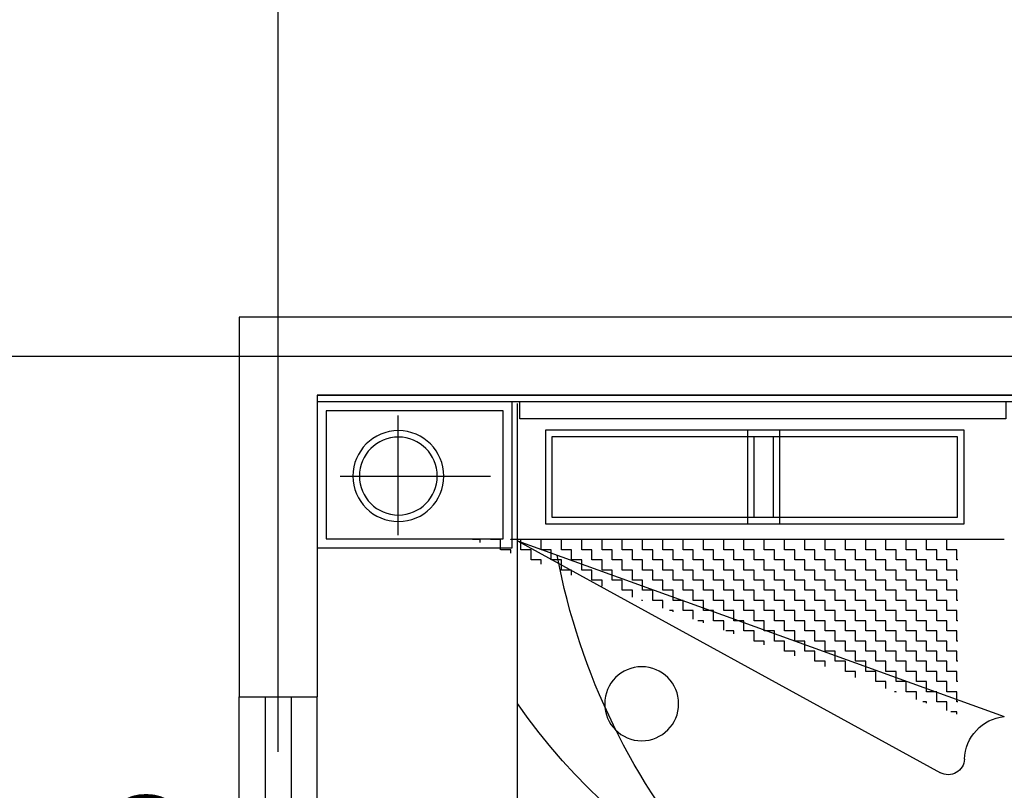
# Model space of a CAD drawing. Extents: x 19870 to 253747, y -488401 to -366186.
# Drawn here: x 123399 to 126433, y -382950 to -380575 of the extents above; entities that cross this region are included whole.
import ezdxf
from ezdxf.enums import TextEntityAlignment as Align

# ---------------------------------------------------------------- set-up
doc = ezdxf.new("R2010")
doc.units = 0
doc.header["$LTSCALE"] = 2000
doc.header["$MEASUREMENT"] = 0
doc.linetypes.add('DOTE', pattern=[2.42, 2, -0.2, 0.02, -0.2])
doc.layers.get('0').update_dxf_attribs({"linetype": 'CONTINUOUS'})
for name, color, linetype in [('DOTE', 1, 'DOTE'), ('FUR1', 4, 'CONTINUOUS'), ('WALL', 255, 'CONTINUOUS'), ('WINDOW', 2, 'CONTINUOUS'), ('WINDOW_TEXT', 7, 'CONTINUOUS'), ('立面图', 7, 'CONTINUOUS')]:
    doc.layers.add(name, color=color, linetype=linetype)
doc.styles.add('_SIMPLEX', font='SIMPLEX.shx', dxfattribs={"width": 0.6})
doc.styles.add('SIMPLEX', font='SIMPLEX.SHX')

# ---------------------------------------------------------------- blocks, each defined once
blk = doc.blocks.new('_wblk')
for p, q in [((-0.5, 0.5), (0.5, 0.5)), ((0.5, 0.1667), (-0.5, 0.1667)), ((0.5, -0.1667), (-0.5, -0.1667)), ((-0.5, -0.5), (0.5, -0.5))]:
    blk.add_line(p, q)
at = {"layer": 'WINDOW_TEXT', "style": 'SIMPLEX', "flags": 9}
blk.add_attdef('A', text='', height=1, dxfattribs=at).set_placement((0, 1.5), align=Align.MIDDLE)
blk = doc.blocks.new('*X30')
at = {"color": 0}
for p, q in [((38781.25, -2812.5), (38781.25, -2788.85)), ((38772.73, -2812.5), (38781.25, -2812.5)), ((38781.25, -2843.75), (38783, -2843.75)), ((38781.25, -2875), (38781.25, -2843.75)), ((38750, -2906.25), (38750, -2875.55)), ((38750.2, -2875), (38781.25, -2875)), ((38738.93, -2906.25), (38750, -2906.25)), ((38781.25, -2906.25), (38783, -2906.25)), ((38781.25, -2937.5), (38781.25, -2906.25)), ((38750, -2937.5), (38781.25, -2937.5)), ((38750, -2968.75), (38750, -2937.5)), ((38718.75, -2968.75), (38750, -2968.75)), ((38718.75, -3000), (38718.75, -2968.75)), ((38781.25, -2968.75), (38783, -2968.75)), ((38781.25, -3000), (38781.25, -2968.75)), ((38705.14, -3000), (38718.75, -3000)), ((38750, -3000), (38781.25, -3000)), ((38750, -3031.25), (38750, -3000)), ((38718.75, -3031.25), (38750, -3031.25)), ((38718.75, -3062.5), (38718.75, -3031.25)), ((38781.25, -3031.25), (38783, -3031.25)), ((38781.25, -3062.5), (38781.25, -3031.25)), ((38687.5, -3062.5), (38718.75, -3062.5)), ((38687.5, -3093.75), (38687.5, -3062.5)), ((38750, -3062.5), (38781.25, -3062.5)), ((38750, -3093.75), (38750, -3062.5)), ((38671.35, -3093.75), (38687.5, -3093.75)), ((38718.75, -3093.75), (38750, -3093.75)), ((38718.75, -3125), (38718.75, -3093.75)), ((38781.25, -3093.75), (38783, -3093.75)), ((38781.25, -3125), (38781.25, -3093.75)), ((38687.5, -3125), (38718.75, -3125)), ((38687.5, -3156.25), (38687.5, -3125)), ((38750, -3125), (38781.25, -3125)), ((38750, -3156.25), (38750, -3125)), ((38656.25, -3156.25), (38687.5, -3156.25)), ((38656.25, -3187.5), (38656.25, -3156.25)), ((38718.75, -3156.25), (38750, -3156.25)), ((38718.75, -3187.5), (38718.75, -3156.25)), ((38781.25, -3156.25), (38783, -3156.25)), ((38781.25, -3187.5), (38781.25, -3156.25)), ((38637.55, -3187.5), (38656.25, -3187.5)), ((38687.5, -3187.5), (38718.75, -3187.5)), ((38687.5, -3218.75), (38687.5, -3187.5)), ((38750, -3187.5), (38781.25, -3187.5)), ((38750, -3218.75), (38750, -3187.5)), ((38656.25, -3218.75), (38687.5, -3218.75)), ((38656.25, -3250), (38656.25, -3218.75)), ((38718.75, -3218.75), (38750, -3218.75)), ((38718.75, -3250), (38718.75, -3218.75)), ((38781.25, -3218.75), (38783, -3218.75)), ((38781.25, -3250), (38781.25, -3218.75)), ((38625, -3250), (38656.25, -3250)), ((38625, -3281.25), (38625, -3250)), ((38687.5, -3250), (38718.75, -3250)), ((38687.5, -3281.25), (38687.5, -3250)), ((38750, -3250), (38781.25, -3250)), ((38750, -3281.25), (38750, -3250)), ((38603.76, -3281.25), (38625, -3281.25)), ((38656.25, -3281.25), (38687.5, -3281.25)), ((38656.25, -3312.5), (38656.25, -3281.25)), ((38718.75, -3281.25), (38750, -3281.25)), ((38718.75, -3312.5), (38718.75, -3281.25)), ((38781.25, -3281.25), (38783, -3281.25)), ((38781.25, -3312.5), (38781.25, -3281.25)), ((38592.49, -3312.5), (38593.75, -3312.5)), ((38593.75, -3312.5), (38593.75, -3309.02)), ((38625, -3312.5), (38656.25, -3312.5)), ((38625, -3343.75), (38625, -3312.5)), ((38687.5, -3312.5), (38718.75, -3312.5)), ((38687.5, -3343.75), (38687.5, -3312.5)), ((38750, -3312.5), (38781.25, -3312.5)), ((38750, -3343.75), (38750, -3312.5)), ((38593.75, -3343.75), (38625, -3343.75)), ((38593.75, -3375), (38593.75, -3343.75)), ((38656.25, -3343.75), (38687.5, -3343.75)), ((38656.25, -3375), (38656.25, -3343.75)), ((38718.75, -3343.75), (38750, -3343.75)), ((38718.75, -3375), (38718.75, -3343.75)), ((38781.25, -3343.75), (38783, -3343.75)), ((38781.25, -3375), (38781.25, -3343.75)), ((38562.5, -3406.25), (38562.5, -3395.71)), ((38569.97, -3375), (38593.75, -3375)), ((38625, -3375), (38656.25, -3375)), ((38625, -3406.25), (38625, -3375)), ((38687.5, -3375), (38718.75, -3375)), ((38687.5, -3406.25), (38687.5, -3375)), ((38750, -3375), (38781.25, -3375)), ((38750, -3406.25), (38750, -3375)), ((38558.7, -3406.25), (38562.5, -3406.25)), ((38593.75, -3406.25), (38625, -3406.25)), ((38593.75, -3437.5), (38593.75, -3406.25)), ((38656.25, -3406.25), (38687.5, -3406.25)), ((38656.25, -3437.5), (38656.25, -3406.25)), ((38718.75, -3406.25), (38750, -3406.25)), ((38718.75, -3437.5), (38718.75, -3406.25)), ((38781.25, -3406.25), (38783, -3406.25)), ((38781.25, -3437.5), (38781.25, -3406.25)), ((38562.5, -3437.5), (38593.75, -3437.5)), ((38562.5, -3468.75), (38562.5, -3437.5)), ((38625, -3437.5), (38656.25, -3437.5)), ((38625, -3468.75), (38625, -3437.5)), ((38687.5, -3437.5), (38718.75, -3437.5)), ((38687.5, -3468.75), (38687.5, -3437.5)), ((38750, -3437.5), (38781.25, -3437.5)), ((38750, -3468.75), (38750, -3437.5)), ((38531.25, -3500), (38531.25, -3482.4)), ((38536.17, -3468.75), (38562.5, -3468.75)), ((38593.75, -3468.75), (38625, -3468.75)), ((38593.75, -3500), (38593.75, -3468.75)), ((38656.25, -3468.75), (38687.5, -3468.75)), ((38656.25, -3500), (38656.25, -3468.75)), ((38718.75, -3468.75), (38750, -3468.75)), ((38718.75, -3500), (38718.75, -3468.75)), ((38781.25, -3468.75), (38783, -3468.75)), ((38781.25, -3500), (38781.25, -3468.75)), ((38524.91, -3500), (38531.25, -3500)), ((38562.5, -3500), (38593.75, -3500)), ((38562.5, -3531.25), (38562.5, -3500)), ((38625, -3500), (38656.25, -3500)), ((38625, -3531.25), (38625, -3500)), ((38687.5, -3500), (38718.75, -3500)), ((38687.5, -3531.25), (38687.5, -3500)), ((38750, -3500), (38781.25, -3500)), ((38750, -3531.25), (38750, -3500)), ((38531.25, -3531.25), (38562.5, -3531.25)), ((38531.25, -3562.5), (38531.25, -3531.25)), ((38593.75, -3531.25), (38625, -3531.25)), ((38593.75, -3562.5), (38593.75, -3531.25)), ((38656.25, -3531.25), (38687.5, -3531.25)), ((38656.25, -3562.5), (38656.25, -3531.25)), ((38718.75, -3531.25), (38750, -3531.25)), ((38718.75, -3562.5), (38718.75, -3531.25)), ((38781.25, -3531.25), (38783, -3531.25)), ((38781.25, -3562.5), (38781.25, -3531.25)), ((38500, -3593.75), (38500, -3569.1)), ((38502.38, -3562.5), (38531.25, -3562.5)), ((38562.5, -3562.5), (38593.75, -3562.5)), ((38562.5, -3593.75), (38562.5, -3562.5)), ((38625, -3562.5), (38656.25, -3562.5)), ((38625, -3593.75), (38625, -3562.5)), ((38687.5, -3562.5), (38718.75, -3562.5)), ((38687.5, -3593.75), (38687.5, -3562.5)), ((38750, -3562.5), (38781.25, -3562.5)), ((38750, -3593.75), (38750, -3562.5)), ((38491.11, -3593.75), (38500, -3593.75)), ((38531.25, -3593.75), (38562.5, -3593.75)), ((38531.25, -3625), (38531.25, -3593.75)), ((38593.75, -3593.75), (38625, -3593.75)), ((38593.75, -3625), (38593.75, -3593.75)), ((38656.25, -3593.75), (38687.5, -3593.75)), ((38656.25, -3625), (38656.25, -3593.75)), ((38718.75, -3593.75), (38750, -3593.75)), ((38718.75, -3625), (38718.75, -3593.75)), ((38781.25, -3593.75), (38783, -3593.75)), ((38781.25, -3625), (38781.25, -3593.75)), ((38500, -3625), (38531.25, -3625)), ((38500, -3656.25), (38500, -3625)), ((38562.5, -3625), (38593.75, -3625)), ((38562.5, -3656.25), (38562.5, -3625)), ((38625, -3625), (38656.25, -3625)), ((38625, -3656.25), (38625, -3625)), ((38687.5, -3625), (38718.75, -3625)), ((38687.5, -3656.25), (38687.5, -3625)), ((38750, -3625), (38781.25, -3625)), ((38750, -3656.25), (38750, -3625)), ((38468.75, -3656.25), (38500, -3656.25)), ((38468.75, -3687.5), (38468.75, -3656.25)), ((38531.25, -3656.25), (38562.5, -3656.25)), ((38531.25, -3687.5), (38531.25, -3656.25)), ((38593.75, -3656.25), (38625, -3656.25)), ((38593.75, -3687.5), (38593.75, -3656.25)), ((38656.25, -3656.25), (38687.5, -3656.25)), ((38656.25, -3687.5), (38656.25, -3656.25)), ((38718.75, -3656.25), (38750, -3656.25)), ((38718.75, -3687.5), (38718.75, -3656.25)), ((38781.25, -3656.25), (38783, -3656.25)), ((38781.25, -3687.5), (38781.25, -3656.25)), ((38457.32, -3687.5), (38468.75, -3687.5)), ((38500, -3687.5), (38531.25, -3687.5)), ((38500, -3718.75), (38500, -3687.5)), ((38562.5, -3687.5), (38593.75, -3687.5)), ((38562.5, -3718.75), (38562.5, -3687.5)), ((38625, -3687.5), (38656.25, -3687.5)), ((38625, -3718.75), (38625, -3687.5)), ((38687.5, -3687.5), (38718.75, -3687.5)), ((38687.5, -3718.75), (38687.5, -3687.5)), ((38750, -3687.5), (38781.25, -3687.5)), ((38750, -3718.75), (38750, -3687.5)), ((38468.75, -3718.75), (38500, -3718.75)), ((38468.75, -3750), (38468.75, -3718.75)), ((38531.25, -3718.75), (38562.5, -3718.75)), ((38531.25, -3750), (38531.25, -3718.75)), ((38593.75, -3718.75), (38625, -3718.75)), ((38593.75, -3750), (38593.75, -3718.75)), ((38656.25, -3718.75), (38687.5, -3718.75)), ((38656.25, -3750), (38656.25, -3718.75)), ((38718.75, -3718.75), (38750, -3718.75)), ((38718.75, -3750), (38718.75, -3718.75)), ((38781.25, -3718.75), (38783, -3718.75)), ((38781.25, -3750), (38781.25, -3718.75)), ((38437.5, -3750), (38468.75, -3750)), ((38437.5, -3781.25), (38437.5, -3750)), ((38500, -3750), (38531.25, -3750)), ((38500, -3781.25), (38500, -3750)), ((38562.5, -3750), (38593.75, -3750)), ((38562.5, -3781.25), (38562.5, -3750)), ((38625, -3750), (38656.25, -3750)), ((38625, -3781.25), (38625, -3750)), ((38687.5, -3750), (38718.75, -3750)), ((38687.5, -3781.25), (38687.5, -3750)), ((38750, -3750), (38781.25, -3750)), ((38750, -3781.25), (38750, -3750)), ((38423.53, -3781.25), (38437.5, -3781.25)), ((38468.75, -3781.25), (38500, -3781.25)), ((38468.75, -3812.5), (38468.75, -3781.25)), ((38531.25, -3781.25), (38562.5, -3781.25)), ((38531.25, -3812.5), (38531.25, -3781.25)), ((38593.75, -3781.25), (38625, -3781.25)), ((38593.75, -3812.5), (38593.75, -3781.25)), ((38656.25, -3781.25), (38687.5, -3781.25)), ((38656.25, -3812.5), (38656.25, -3781.25)), ((38718.75, -3781.25), (38750, -3781.25)), ((38718.75, -3812.5), (38718.75, -3781.25)), ((38781.25, -3781.25), (38783, -3781.25)), ((38781.25, -3812.5), (38781.25, -3781.25)), ((38437.5, -3812.5), (38468.75, -3812.5)), ((38437.5, -3843.75), (38437.5, -3812.5)), ((38500, -3812.5), (38531.25, -3812.5)), ((38500, -3843.75), (38500, -3812.5)), ((38562.5, -3812.5), (38593.75, -3812.5)), ((38562.5, -3843.75), (38562.5, -3812.5)), ((38625, -3812.5), (38656.25, -3812.5)), ((38625, -3843.75), (38625, -3812.5)), ((38687.5, -3812.5), (38718.75, -3812.5)), ((38687.5, -3843.75), (38687.5, -3812.5)), ((38750, -3812.5), (38781.25, -3812.5)), ((38750, -3843.75), (38750, -3812.5)), ((38406.25, -3843.75), (38437.5, -3843.75)), ((38406.25, -3875), (38406.25, -3843.75)), ((38468.75, -3843.75), (38500, -3843.75)), ((38468.75, -3875), (38468.75, -3843.75)), ((38531.25, -3843.75), (38562.5, -3843.75)), ((38531.25, -3875), (38531.25, -3843.75)), ((38593.75, -3843.75), (38625, -3843.75)), ((38593.75, -3875), (38593.75, -3843.75)), ((38656.25, -3843.75), (38687.5, -3843.75)), ((38656.25, -3875), (38656.25, -3843.75)), ((38718.75, -3843.75), (38750, -3843.75)), ((38718.75, -3875), (38718.75, -3843.75)), ((38781.25, -3843.75), (38783, -3843.75)), ((38781.25, -3875), (38781.25, -3843.75)), ((38389.73, -3875), (38406.25, -3875)), ((38437.5, -3875), (38468.75, -3875)), ((38437.5, -3906.25), (38437.5, -3875)), ((38500, -3875), (38531.25, -3875)), ((38500, -3906.25), (38500, -3875)), ((38562.5, -3875), (38593.75, -3875)), ((38562.5, -3906.25), (38562.5, -3875)), ((38625, -3875), (38656.25, -3875)), ((38625, -3906.25), (38625, -3875)), ((38687.5, -3875), (38718.75, -3875)), ((38687.5, -3906.25), (38687.5, -3875)), ((38750, -3875), (38781.25, -3875)), ((38750, -3906.25), (38750, -3875)), ((38406.25, -3906.25), (38437.5, -3906.25)), ((38406.25, -3937.5), (38406.25, -3906.25)), ((38468.75, -3906.25), (38500, -3906.25)), ((38468.75, -3937.5), (38468.75, -3906.25)), ((38531.25, -3906.25), (38562.5, -3906.25)), ((38531.25, -3937.5), (38531.25, -3906.25)), ((38593.75, -3906.25), (38625, -3906.25)), ((38593.75, -3937.5), (38593.75, -3906.25)), ((38656.25, -3906.25), (38687.5, -3906.25)), ((38656.25, -3937.5), (38656.25, -3906.25)), ((38718.75, -3906.25), (38750, -3906.25)), ((38718.75, -3937.5), (38718.75, -3906.25)), ((38781.25, -3906.25), (38783, -3906.25)), ((38781.25, -3937.5), (38781.25, -3906.25)), ((38375, -3937.5), (38406.25, -3937.5)), ((38375, -3968.75), (38375, -3937.5)), ((38437.5, -3937.5), (38468.75, -3937.5)), ((38437.5, -3968.75), (38437.5, -3937.5)), ((38500, -3937.5), (38531.25, -3937.5)), ((38500, -3968.75), (38500, -3937.5)), ((38562.5, -3937.5), (38593.75, -3937.5)), ((38562.5, -3968.75), (38562.5, -3937.5)), ((38625, -3937.5), (38656.25, -3937.5)), ((38625, -3968.75), (38625, -3937.5)), ((38687.5, -3937.5), (38718.75, -3937.5)), ((38687.5, -3968.75), (38687.5, -3937.5)), ((38750, -3937.5), (38781.25, -3937.5)), ((38750, -3968.75), (38750, -3937.5)), ((38355.94, -3968.75), (38375, -3968.75)), ((38406.25, -3968.75), (38437.5, -3968.75)), ((38406.25, -4000), (38406.25, -3968.75)), ((38468.75, -3968.75), (38500, -3968.75)), ((38468.75, -4000), (38468.75, -3968.75)), ((38531.25, -3968.75), (38562.5, -3968.75)), ((38531.25, -4000), (38531.25, -3968.75)), ((38593.75, -3968.75), (38625, -3968.75)), ((38593.75, -4000), (38593.75, -3968.75)), ((38656.25, -3968.75), (38687.5, -3968.75)), ((38656.25, -4000), (38656.25, -3968.75)), ((38718.75, -3968.75), (38750, -3968.75)), ((38718.75, -4000), (38718.75, -3968.75)), ((38781.25, -3968.75), (38783, -3968.75)), ((38781.25, -4000), (38781.25, -3968.75)), ((38375, -4000), (38406.25, -4000)), ((38375, -4031.25), (38375, -4000)), ((38437.5, -4000), (38468.75, -4000)), ((38437.5, -4031.25), (38437.5, -4000)), ((38500, -4000), (38531.25, -4000)), ((38500, -4031.25), (38500, -4000)), ((38562.5, -4000), (38593.75, -4000)), ((38562.5, -4031.25), (38562.5, -4000)), ((38625, -4000), (38656.25, -4000)), ((38625, -4031.25), (38625, -4000)), ((38687.5, -4000), (38718.75, -4000)), ((38687.5, -4031.25), (38687.5, -4000)), ((38750, -4000), (38781.25, -4000)), ((38750, -4031.25), (38750, -4000)), ((38343.75, -4031.25), (38375, -4031.25)), ((38343.75, -4062.5), (38343.75, -4031.25)), ((38406.25, -4031.25), (38437.5, -4031.25)), ((38406.25, -4062.5), (38406.25, -4031.25)), ((38468.75, -4031.25), (38500, -4031.25)), ((38468.75, -4062.5), (38468.75, -4031.25)), ((38531.25, -4031.25), (38562.5, -4031.25)), ((38531.25, -4062.5), (38531.25, -4031.25)), ((38593.75, -4031.25), (38625, -4031.25)), ((38593.75, -4062.5), (38593.75, -4031.25)), ((38656.25, -4031.25), (38687.5, -4031.25)), ((38656.25, -4062.5), (38656.25, -4031.25)), ((38718.75, -4031.25), (38750, -4031.25)), ((38718.75, -4062.5), (38718.75, -4031.25)), ((38781.25, -4031.25), (38783, -4031.25)), ((38781.25, -4062.5), (38781.25, -4031.25)), ((38322.15, -4062.5), (38343.75, -4062.5)), ((38375, -4062.5), (38406.25, -4062.5)), ((38375, -4093.75), (38375, -4062.5)), ((38437.5, -4062.5), (38468.75, -4062.5)), ((38437.5, -4093.75), (38437.5, -4062.5)), ((38500, -4062.5), (38531.25, -4062.5)), ((38500, -4093.75), (38500, -4062.5)), ((38562.5, -4062.5), (38593.75, -4062.5)), ((38562.5, -4093.75), (38562.5, -4062.5)), ((38625, -4062.5), (38656.25, -4062.5)), ((38625, -4093.75), (38625, -4062.5)), ((38687.5, -4062.5), (38718.75, -4062.5)), ((38687.5, -4093.75), (38687.5, -4062.5)), ((38750, -4062.5), (38781.25, -4062.5)), ((38750, -4093.75), (38750, -4062.5)), ((38310.88, -4093.75), (38312.5, -4093.75)), ((38312.5, -4093.75), (38312.5, -4089.26)), ((38343.75, -4093.75), (38375, -4093.75)), ((38343.75, -4125), (38343.75, -4093.75)), ((38406.25, -4093.75), (38437.5, -4093.75)), ((38406.25, -4125), (38406.25, -4093.75)), ((38468.75, -4093.75), (38500, -4093.75)), ((38468.75, -4125), (38468.75, -4093.75)), ((38531.25, -4093.75), (38562.5, -4093.75)), ((38531.25, -4125), (38531.25, -4093.75)), ((38593.75, -4093.75), (38625, -4093.75)), ((38593.75, -4125), (38593.75, -4093.75)), ((38656.25, -4093.75), (38687.5, -4093.75)), ((38656.25, -4125), (38656.25, -4093.75)), ((38718.75, -4093.75), (38750, -4093.75)), ((38718.75, -4125), (38718.75, -4093.75)), ((38781.25, -4093.75), (38783, -4093.75)), ((38781.25, -4125), (38781.25, -4093.75)), ((38312.5, -4125), (38343.75, -4125)), ((38312.5, -4156.25), (38312.5, -4125)), ((38375, -4125), (38406.25, -4125)), ((38375, -4156.25), (38375, -4125)), ((38437.5, -4125), (38468.75, -4125)), ((38437.5, -4156.25), (38437.5, -4125)), ((38500, -4125), (38531.25, -4125)), ((38500, -4156.25), (38500, -4125)), ((38562.5, -4125), (38593.75, -4125)), ((38562.5, -4156.25), (38562.5, -4125)), ((38625, -4125), (38656.25, -4125)), ((38625, -4156.25), (38625, -4125)), ((38687.5, -4125), (38718.75, -4125)), ((38687.5, -4156.25), (38687.5, -4125)), ((38750, -4125), (38781.25, -4125)), ((38750, -4156.25), (38750, -4125)), ((38288.35, -4156.25), (38312.5, -4156.25)), ((38343.75, -4156.25), (38375, -4156.25)), ((38343.75, -4187.5), (38343.75, -4156.25)), ((38406.25, -4156.25), (38437.5, -4156.25)), ((38406.25, -4187.5), (38406.25, -4156.25)), ((38468.75, -4156.25), (38500, -4156.25)), ((38468.75, -4187.5), (38468.75, -4156.25)), ((38531.25, -4156.25), (38562.5, -4156.25)), ((38531.25, -4187.5), (38531.25, -4156.25)), ((38593.75, -4156.25), (38625, -4156.25)), ((38593.75, -4187.5), (38593.75, -4156.25)), ((38656.25, -4156.25), (38687.5, -4156.25)), ((38656.25, -4187.5), (38656.25, -4156.25)), ((38718.75, -4156.25), (38750, -4156.25)), ((38718.75, -4187.5), (38718.75, -4156.25)), ((38781.25, -4156.25), (38783, -4156.25)), ((38781.25, -4187.5), (38781.25, -4156.25)), ((38281.25, -4187.5), (38281.25, -4175.95)), ((38277.09, -4187.5), (38281.25, -4187.5)), ((38312.5, -4187.5), (38343.75, -4187.5)), ((38312.5, -4218.75), (38312.5, -4187.5)), ((38375, -4187.5), (38406.25, -4187.5)), ((38375, -4218.75), (38375, -4187.5)), ((38437.5, -4187.5), (38468.75, -4187.5)), ((38437.5, -4218.75), (38437.5, -4187.5)), ((38500, -4187.5), (38531.25, -4187.5)), ((38500, -4218.75), (38500, -4187.5)), ((38562.5, -4187.5), (38593.75, -4187.5)), ((38562.5, -4218.75), (38562.5, -4187.5)), ((38625, -4187.5), (38656.25, -4187.5)), ((38625, -4218.75), (38625, -4187.5)), ((38687.5, -4187.5), (38718.75, -4187.5)), ((38687.5, -4218.75), (38687.5, -4187.5)), ((38750, -4187.5), (38781.25, -4187.5)), ((38750, -4218.75), (38750, -4187.5)), ((38281.25, -4218.75), (38312.5, -4218.75)), ((38281.25, -4250), (38281.25, -4218.75)), ((38343.75, -4218.75), (38375, -4218.75)), ((38343.75, -4250), (38343.75, -4218.75)), ((38406.25, -4218.75), (38437.5, -4218.75)), ((38406.25, -4250), (38406.25, -4218.75)), ((38468.75, -4218.75), (38500, -4218.75)), ((38468.75, -4250), (38468.75, -4218.75)), ((38531.25, -4218.75), (38562.5, -4218.75)), ((38531.25, -4250), (38531.25, -4218.75)), ((38593.75, -4218.75), (38625, -4218.75)), ((38593.75, -4250), (38593.75, -4218.75)), ((38656.25, -4218.75), (38687.5, -4218.75)), ((38656.25, -4250), (38656.25, -4218.75)), ((38718.75, -4218.75), (38750, -4218.75)), ((38718.75, -4250), (38718.75, -4218.75)), ((38781.25, -4218.75), (38783, -4218.75)), ((38781.25, -4250), (38781.25, -4218.75)), ((38250, -4281.25), (38250, -4262.65)), ((38254.56, -4250), (38281.25, -4250)), ((38312.5, -4250), (38343.75, -4250)), ((38312.5, -4281.25), (38312.5, -4250)), ((38375, -4250), (38406.25, -4250)), ((38375, -4281.25), (38375, -4250)), ((38437.5, -4250), (38468.75, -4250)), ((38437.5, -4281.25), (38437.5, -4250)), ((38500, -4250), (38531.25, -4250)), ((38500, -4281.25), (38500, -4250)), ((38562.5, -4250), (38593.75, -4250)), ((38562.5, -4281.25), (38562.5, -4250)), ((38625, -4250), (38656.25, -4250)), ((38625, -4281.25), (38625, -4250)), ((38687.5, -4250), (38718.75, -4250)), ((38687.5, -4281.25), (38687.5, -4250)), ((38750, -4250), (38781.25, -4250)), ((38750, -4281.25), (38750, -4250)), ((38243.29, -4281.25), (38250, -4281.25)), ((38281.25, -4281.25), (38312.5, -4281.25)), ((38281.25, -4284), (38281.25, -4281.25)), ((38343.75, -4281.25), (38375, -4281.25)), ((38343.75, -4284), (38343.75, -4281.25)), ((38406.25, -4281.25), (38437.5, -4281.25)), ((38406.25, -4284), (38406.25, -4281.25)), ((38468.75, -4281.25), (38500, -4281.25)), ((38468.75, -4284), (38468.75, -4281.25)), ((38531.25, -4281.25), (38562.5, -4281.25)), ((38531.25, -4284), (38531.25, -4281.25)), ((38593.75, -4281.25), (38625, -4281.25)), ((38593.75, -4284), (38593.75, -4281.25)), ((38656.25, -4281.25), (38687.5, -4281.25)), ((38656.25, -4284), (38656.25, -4281.25)), ((38718.75, -4281.25), (38750, -4281.25)), ((38718.75, -4284), (38718.75, -4281.25)), ((38781.25, -4281.25), (38783, -4281.25)), ((38781.25, -4284), (38781.25, -4281.25))]:
    blk.add_line(p, q, dxfattribs=at)
blk = doc.blocks.new('A$C0586222B')
at = {"layer": 'FUR1', "color": 251}
for p, q in [((250.7, 2311.9), (250.7, 2774.9)), ((431.7, 2596.9), (62.7, 2596.9))]:
    blk.add_line(p, q, dxfattribs=at)
at = {"layer": 'FUR1', "color": 4, "linetype": 'ByBlock'}
for p, q in [((2069.7, 2228.8), (25.7, 2228.8)), ((443.7, 2228.8), (443.7, 728.8)), ((449.7, 2228.8), (1164, 925.6)), ((449.7, 2228.8), (990.4, 728.8))]:
    blk.add_line(p, q, dxfattribs=at)
for points in [[(21.2, 2845.7), (470.7, 2845.7), (470.7, 2245.7), (21.2, 2245.7)], [(20, 2222), (20, 724.4), (73.7, 724.4), (73.7, 2222)], [(396.4, 2142.8), (396.4, 1420.2), (108.4, 1420.2), (108.4, 2142.8)], [(396.4, 1520.2), (396.4, 852.8), (108.4, 852.8), (108.4, 1520.2)]]:
    blk.add_lwpolyline(points, close=True, dxfattribs=at)
at = {"layer": 'FUR1', "color": 251}
for points in [[(48.7, 2818.2), (443.2, 2818.2), (443.2, 2273.2), (48.7, 2273.2)], [(128.4, 1440.2), (128.4, 2122.8), (376.4, 2122.8), (376.4, 1440.2)], [(128.4, 872.8), (128.4, 1500.2), (376.4, 1500.2), (376.4, 872.8)]]:
    blk.add_lwpolyline(points, close=True, dxfattribs=at)
at = {"layer": 'FUR1', "color": 4, "linetype": 'ByBlock'}
blk.add_circle((249.7, 2595.9), 140, dxfattribs=at)
at = {"layer": 'FUR1', "color": 251}
blk.add_circle((249.7, 2595.9), 120, dxfattribs=at)
at = {"layer": 'FUR1', "color": 5}
blk.add_circle((951.4, 1846.2), 114, dxfattribs=at)
at = {"layer": 'FUR1', "color": 251}
for centre, radius, start, end in [((-141.3, 661.6), 1910.2, 1.8012, 55.1306), ((112.4, 80.2), 2062, 18.335, 79.3423)]:
    blk.add_arc(centre, radius, start, end, dxfattribs=at)
at = {"layer": 'FUR1', "color": 4, "linetype": 'ByBlock'}
for centre, radius, start, end in [((1120.1, 901.6), 50, 272.1879, 28.7272), ((1127.3, 714.1), 137.7, 92.1879, 173.8559)]:
    blk.add_arc(centre, radius, start, end, dxfattribs=at)
at = {"layer": '立面图', "color": 8}
blk.add_line((0, 2846.4), (0, 100), dxfattribs=at)
at = {"layer": '立面图', "color": 0}
blk.add_line((20, 2846.4), (20, 100), dxfattribs=at)
at = {"layer": 'FUR1', "color": 251, "extrusion": (0, 0, -1), "zscale": -1}
blk.add_blockref('*X30', (-39226.7, 5155.9), dxfattribs=at)

msp = doc.modelspace()

# ---------------------------------------------------------------- linework, layer by layer
at = {"layer": 'DOTE'}
for p, q in [((124195.1, -392511.5), (124195.1, -380491.8)), ((123075.1, -381611.8), (134225.1, -381611.8))]:
    msp.add_line(p, q, dxfattribs=at)
at = {"layer": 'WALL'}
for p, q in [((128115, -381491.8), (124075.1, -381491.8)), ((124075.1, -381491.8), (124075.1, -382661.8)), ((127875, -381731.8), (124315.1, -381731.8)), ((124315.1, -381731.8), (124315.1, -382661.8)), ((124075.1, -382661.8), (124315.1, -382661.8))]:
    msp.add_line(p, q, dxfattribs=at)

# ---------------------------------------------------------------- block references
at = {"layer": 'FUR1', "color": 4, "lineweight": 0, "xscale": -1, "rotation": 90}
msp.add_blockref('A$C0586222B', (127161.5, -381731.8), dxfattribs=at)
at = {"layer": 'WINDOW'}
ref = msp.add_blockref('_wblk', (124195.1, -383411.8), dxfattribs=dict(at, xscale=1500, yscale=240.0000000000582, zscale=1500, rotation=89.99999999999986))
ref.add_attrib('A', 'C1515', dxfattribs={"layer": 'WINDOW_TEXT', "height": 300, "rotation": 90, "style": '_SIMPLEX', "width": 0.8, "flags": 8}).set_placement((123775.1, -383411.8), align=Align.MIDDLE)

doc.saveas('drawing.dxf')
